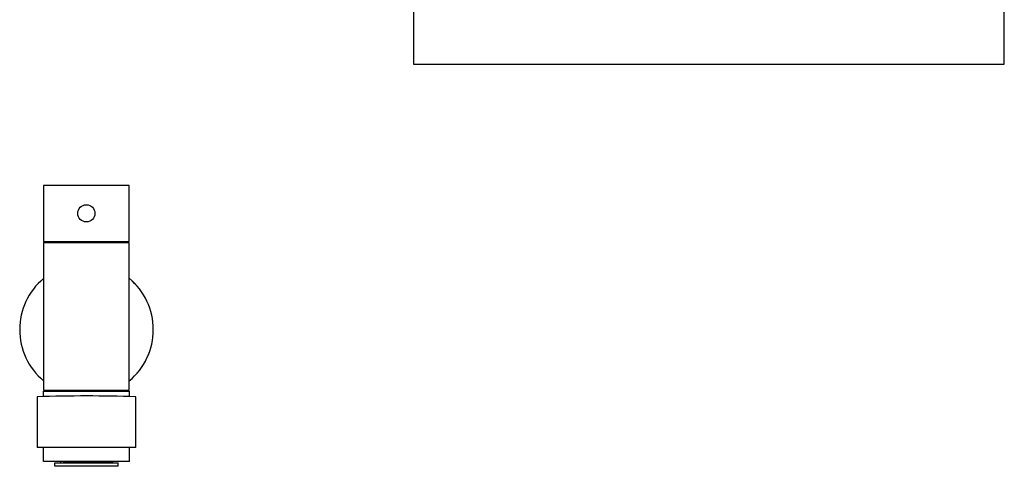
# Model space of a CAD drawing. Units: millimetres. Extents: x -515 to 210, y -143 to 578.
# Drawn here: x -140 to 210, y -143 to 16 of the extents above; entities that cross this region are included whole.
import ezdxf

# ---------------------------------------------------------------- set-up
doc = ezdxf.new("R2010")
doc.units = ezdxf.units.MM
doc.layers.add('A1', color=7, linetype='Continuous')
doc.layers.add('圖紙邊界', color=255, linetype='Continuous', plot=False)

msp = doc.modelspace()

# ---------------------------------------------------------------- linework, layer by layer
at = {"layer": 'A1'}
for p, q in [((-101.09, -43.17), (-131.59, -43.17)), ((-131.59, -63.02), (-101.09, -63.02)), ((-131.59, -63.37), (-101.09, -63.37)), ((-131.59, -115.87), (-101.09, -115.87)), ((-131.53, -116.27), (-101.03, -116.27)), ((-131.53, -118.2), (-131.53, -116.27)), ((-101.03, -118.2), (-101.03, -116.27)), ((-98.78, -136.27), (-133.78, -136.27)), ((-131.53, -141.27), (-131.53, -136.27)), ((-101.03, -141.27), (-101.03, -136.27)), ((-101.03, -141.27), (-131.53, -141.27)), ((-127.53, -142.97), (-127.53, -141.77)), ((-127.53, -141.77), (-105.03, -141.77)), ((-125.28, -142.97), (-127.53, -142.97)), ((-124.53, -141.27), (-125.53, -141.27)), ((-125.53, -141.27), (-125.53, -141.77)), ((-107.28, -142.97), (-125.28, -142.97)), ((-124.53, -141.27), (-108.03, -141.27)), ((-108.03, -141.27), (-107.03, -141.27)), ((-105.03, -142.97), (-107.28, -142.97)), ((-107.03, -141.27), (-107.03, -141.77)), ((-105.03, -142.97), (-105.03, -141.77))]:
    msp.add_line(p, q, dxfattribs=at)
msp.add_circle((-116.34, -53.02), 3.05, dxfattribs=at)
for centre, radius, start, end in [((-116.29, -94.37), 23.75, 130.1194, 229.8806), ((-116.28, -94.37), 23.75, 309.7485, 50.2515), ((-116.29, -94.37), 23.75, 309.7791, 50.2209), ((-116.28, -617.96), 500, 87.9942, 92.0058)]:
    msp.add_arc(centre, radius, start, end, dxfattribs=at)
for points in [[(-131.59, -43.17), (-131.59, -63.02)], [(-101.09, -63.02), (-101.09, -43.17)], [(-131.59, -63.37), (-131.59, -115.87)], [(-128.44, -63.02), (-128.44, -63.37)], [(-104.24, -63.37), (-104.24, -63.02)], [(-101.09, -115.87), (-101.09, -63.37)], [(-133.78, -118.27), (-133.78, -136.27)], [(-125.49, -115.88), (-125.49, -116.27)], [(-107.19, -116.27), (-107.19, -115.88)], [(-98.78, -136.27), (-98.78, -118.27)]]:
    msp.add_open_spline(points, degree=1, dxfattribs=at)
at = {"layer": '圖紙邊界', "ltscale": 10}
msp.add_lwpolyline([(0, 0), (210, 0), (210, 297), (0, 297)], close=True, dxfattribs=at)

doc.saveas('drawing.dxf')
